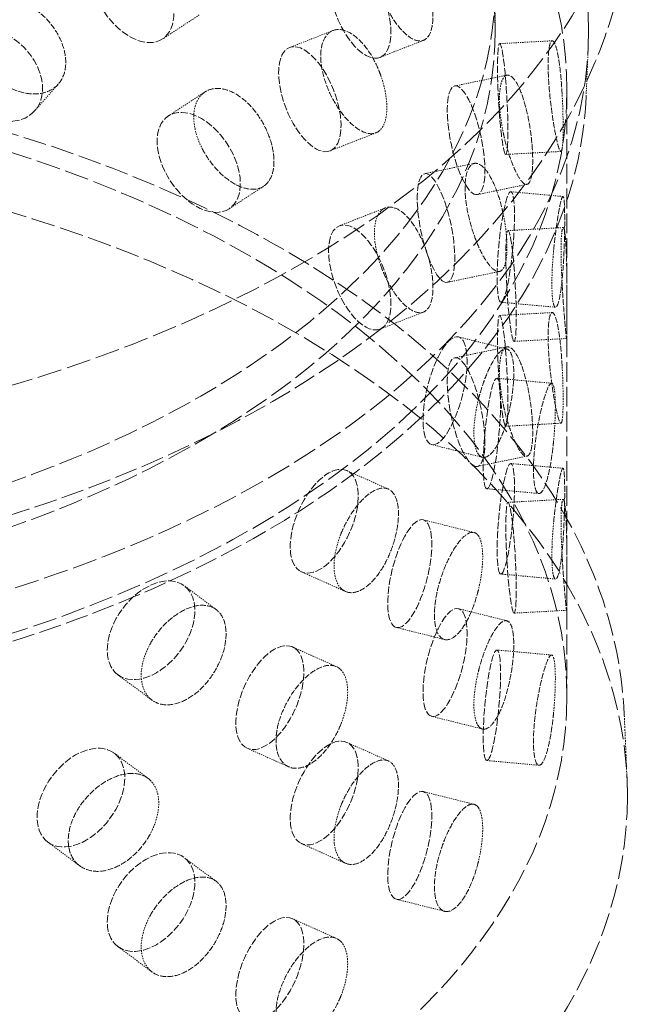
# Model space of a CAD drawing. Units: millimetres. Extents: x -894 to 4983, y 15233 to 18463.
# Drawn here: x 4587 to 4644, y 16772 to 16860 of the extents above; entities that cross this region are included whole.
import ezdxf

# ---------------------------------------------------------------- set-up
doc = ezdxf.new("R2010")
doc.units = ezdxf.units.MM
doc.linetypes.add('DASHED', pattern=[0.2068, 0.1655, -0.0413])
doc.layers.add('Hidden (ISO)', color=1, linetype='DASHED', lineweight=18)

msp = doc.modelspace()

# ---------------------------------------------------------------- linework, layer by layer
at = {"layer": 'Hidden (ISO)', "ltscale": 0.627848}
msp.add_line((4630.128, 16863.505), (4630.128, 16859.465), dxfattribs=at)
at = {"layer": 'Hidden (ISO)', "ltscale": 0.634413}
for p, q in [((4603.461, 16860.872), (4600.155, 16858.707)), ((4603.983, 16853.936), (4600.677, 16851.771))]:
    msp.add_line(p, q, dxfattribs=at)
at = {"layer": 'Hidden (ISO)', "ltscale": 0.600082}
for p, q in [((4615.512, 16859.469), (4611.6, 16857.934)), ((4623.661, 16858.587), (4619.75, 16857.053)), ((4623.661, 16834.092), (4619.75, 16832.558))]:
    msp.add_line(p, q, dxfattribs=at)
at = {"layer": 'Hidden (ISO)', "ltscale": 0.603364}
for p, q in [((4635.268, 16858.544), (4630.535, 16858.286)), ((4635.268, 16834.049), (4630.535, 16833.791)), ((4636.566, 16831.713), (4631.833, 16831.455)), ((4636.566, 16807.218), (4631.833, 16806.96))]:
    msp.add_line(p, q, dxfattribs=at)
at = {"layer": 'Hidden (ISO)', "ltscale": 0.702809}
msp.add_line((4638.321, 16853.537), (4638.514, 16858.053), dxfattribs=at)
at = {"layer": 'Hidden (ISO)', "ltscale": 0.633843}
for p, q in [((4631.187, 16855.447), (4626.488, 16854.47)), ((4630.513, 16837.754), (4625.813, 16836.778)), ((4631.187, 16830.952), (4626.488, 16829.975))]:
    msp.add_line(p, q, dxfattribs=at)
at = {"layer": 'Hidden (ISO)', "ltscale": 0.590366}
msp.add_line((4590.757, 16854.639), (4588.645, 16852.246), dxfattribs=at)
at = {"layer": 'Hidden (ISO)', "ltscale": 10.799484}
msp.add_line((4636.592, 16854.158), (4636.592, 16799.452), dxfattribs=at)
at = {"layer": 'Hidden (ISO)', "ltscale": 0.634123}
for p, q in [((4619.386, 16850.247), (4615.253, 16848.625)), ((4620.23, 16843.488), (4616.097, 16841.867))]:
    msp.add_line(p, q, dxfattribs=at)
at = {"layer": 'Hidden (ISO)', "ltscale": 0.633694}
for p, q in [((4636.051, 16848.572), (4631.08, 16848.301)), ((4636.259, 16841.711), (4631.288, 16841.44)), ((4636.051, 16824.077), (4631.08, 16823.806)), ((4636.259, 16817.216), (4631.288, 16816.945))]:
    msp.add_line(p, q, dxfattribs=at)
at = {"layer": 'Hidden (ISO)', "ltscale": 0.602374}
for p, q in [((4628.244, 16847.497), (4623.778, 16846.568)), ((4632.989, 16845.608), (4628.523, 16844.679)), ((4632.989, 16821.113), (4628.523, 16820.184))]:
    msp.add_line(p, q, dxfattribs=at)
at = {"layer": 'Hidden (ISO)', "ltscale": 0.596147}
msp.add_line((4609.263, 16845.44), (4606.156, 16843.405), dxfattribs=at)
at = {"layer": 'Hidden (ISO)', "ltscale": 0.603225}
for p, q in [((4636.235, 16844.51), (4631.54, 16844.939)), ((4636.235, 16820.015), (4631.54, 16820.444)), ((4634.073, 16817.742), (4629.378, 16818.171)), ((4634.073, 16793.247), (4629.378, 16793.676))]:
    msp.add_line(p, q, dxfattribs=at)
at = {"layer": 'Hidden (ISO)', "ltscale": 0.633716}
for p, q in [((4635.562, 16834.53), (4630.629, 16834.981)), ((4635.221, 16827.679), (4630.289, 16828.13)), ((4635.562, 16810.035), (4630.629, 16810.486)), ((4635.221, 16803.184), (4630.289, 16803.635))]:
    msp.add_line(p, q, dxfattribs=at)
at = {"layer": 'Hidden (ISO)', "ltscale": 0.601934}
for p, q in [((4631.175, 16830.769), (4626.822, 16831.857)), ((4631.175, 16806.274), (4626.822, 16807.362)), ((4625.574, 16804.581), (4621.221, 16805.668)), ((4625.574, 16780.086), (4621.221, 16781.174))]:
    msp.add_line(p, q, dxfattribs=at)
at = {"layer": 'Hidden (ISO)', "ltscale": 0.633904}
for p, q in [((4628.983, 16821.009), (4624.398, 16822.155)), ((4628.229, 16814.225), (4623.645, 16815.37)), ((4628.983, 16796.515), (4624.398, 16797.66)), ((4628.229, 16789.73), (4623.645, 16790.875))]:
    msp.add_line(p, q, dxfattribs=at)
at = {"layer": 'Hidden (ISO)', "ltscale": 0.599268}
for p, q in [((4620.503, 16818.137), (4616.771, 16819.808)), ((4620.503, 16793.642), (4616.771, 16795.313)), ((4611.512, 16793.113), (4607.781, 16794.784))]:
    msp.add_line(p, q, dxfattribs=at)
at = {"layer": 'Hidden (ISO)', "ltscale": 0.634202}
for p, q in [((4616.633, 16808.913), (4612.684, 16810.681)), ((4615.817, 16802.142), (4611.868, 16803.911)), ((4616.633, 16784.418), (4612.684, 16786.186)), ((4615.817, 16777.647), (4611.868, 16779.416))]:
    msp.add_line(p, q, dxfattribs=at)
at = {"layer": 'Hidden (ISO)', "ltscale": 0.594868}
for p, q in [((4604.98, 16807.288), (4602.106, 16809.426)), ((4592.688, 16784.187), (4589.814, 16786.326)), ((4604.98, 16782.793), (4602.106, 16784.931))]:
    msp.add_line(p, q, dxfattribs=at)
at = {"layer": 'Hidden (ISO)', "ltscale": 0.63446}
for p, q in [((4599.2, 16799.123), (4596.136, 16801.404)), ((4598.85, 16792.067), (4595.785, 16794.348)), ((4599.2, 16774.629), (4596.136, 16776.909))]:
    msp.add_line(p, q, dxfattribs=at)
at = {"layer": 'Hidden (ISO)', "ltscale": 0.906599}
msp.add_line((4641.762, 16797.758), (4642.011, 16791.932), dxfattribs=at)
at = {"layer": 'Hidden (ISO)', "ltscale": 13.127937}
msp.add_ellipse((4517.976, 16778.428), major_axis=(435, 0), ratio=0.57735, start_param=0.296648, end_param=2.356194, dxfattribs=at)
at = {"layer": 'Hidden (ISO)', "ltscale": 13.216565}
msp.add_ellipse((4517.976, 16768.63), major_axis=(435, 0), ratio=0.57735, start_param=0, end_param=2.356194, dxfattribs=at)
at = {"layer": 'Hidden (ISO)', "ltscale": 13.165927}
msp.add_ellipse((4517.976, 16778.428), major_axis=(416, 0), ratio=0.57735, start_param=0, end_param=2.356194, dxfattribs=at)
at = {"layer": 'Hidden (ISO)', "ltscale": 13.198596}
msp.add_ellipse((4517.976, 16778.428), major_axis=(404, 0), ratio=0.57735, start_param=5.497787, end_param=8.63938, dxfattribs=at)
at = {"layer": 'Hidden (ISO)', "ltscale": 13.353436}
msp.add_ellipse((4539.542, 16880.651), major_axis=(103.392, 0), ratio=0.57735, start_param=1.122561, end_param=6.73142, dxfattribs=at)
at = {"layer": 'Hidden (ISO)', "ltscale": 13.368726}
msp.add_ellipse((4539.542, 16859.465), major_axis=(99.002, 0), ratio=0.57735, dxfattribs=at)
at = {"layer": 'Hidden (ISO)', "ltscale": 13.106059}
for centre in [(4539.542, 16863.505), (4539.542, 16859.465)]:
    msp.add_ellipse(centre, major_axis=(90.586, 0), ratio=0.57735, dxfattribs=at)
at = {"layer": 'Hidden (ISO)', "ltscale": 13.105161}
for centre in [(4539.542, 16854.158), (4539.542, 16799.452)]:
    msp.add_ellipse(centre, major_axis=(97.05, 0), ratio=0.57735, dxfattribs=at)
at = {"layer": 'Hidden (ISO)', "ltscale": 3.987158}
for centre, major_axis, ratio in [((4597.416, 16862.89), (2.739, -4.183), 0.612463), ((4617.923, 16861.707), (1.826, -4.655), 0.458939), ((4584.896, 16855.555), (3.749, -3.308), 0.727504), ((4613.427, 16853.28), (1.826, -4.655), 0.458939), ((4630.807, 16853.293), (0.272, -4.993), 0.076839), ((4627.505, 16849.575), (1.018, -4.895), 0.276578), ((4603.416, 16847.588), (2.739, -4.183), 0.612463), ((4624.795, 16841.673), (1.018, -4.895), 0.276578), ((4631.085, 16839.96), (-0.455, -4.979), 0.127728), ((4617.923, 16837.212), (1.826, -4.655), 0.458939), ((4631.56, 16836.447), (0.272, -4.993), 0.076839), ((4630.807, 16828.798), (0.272, -4.993), 0.076839), ((4625.61, 16827.006), (-1.212, -4.851), 0.32427), ((4627.505, 16825.08), (1.018, -4.895), 0.276578), ((4629.833, 16823.151), (-0.455, -4.979), 0.127728), ((4614.728, 16815.244), (-2.044, -4.563), 0.500437), ((4631.085, 16815.465), (-0.455, -4.979), 0.127728), ((4631.56, 16811.953), (0.272, -4.993), 0.076839), ((4622.433, 16810.519), (-1.212, -4.851), 0.32427), ((4599.121, 16805.415), (-2.985, -4.011), 0.645159), ((4625.61, 16802.511), (-1.212, -4.851), 0.32427), ((4609.824, 16799.347), (-2.044, -4.563), 0.500437), ((4629.833, 16798.656), (-0.455, -4.979), 0.127728), ((4614.728, 16790.75), (-2.044, -4.563), 0.500437), ((4592.8, 16790.337), (-2.985, -4.011), 0.645159), ((4622.433, 16786.024), (-1.212, -4.851), 0.32427), ((4599.121, 16780.92), (-2.985, -4.011), 0.645159), ((4609.824, 16774.853), (-2.044, -4.563), 0.500437)]:
    msp.add_ellipse(centre, major_axis=major_axis, ratio=ratio, dxfattribs=at)
at = {"layer": 'Hidden (ISO)', "ltscale": 12.976033}
msp.add_ellipse((4539.542, 16790.471), major_axis=(102.5, 0), ratio=0.57735, dxfattribs=at)
at = {"layer": 'Hidden (ISO)', "ltscale": 12.49558}
msp.add_open_spline([(4642.591, 16871.886), (4642.316, 16865.444), (4640.55, 16859.092), (4634.292, 16846.815), (4629.566, 16840.992), (4617.269, 16830.06), (4609.376, 16825.138), (4591.451, 16817.032), (4581.349, 16813.911), (4560.202, 16809.815), (4549.168, 16808.826), (4527.191, 16809.006), (4516.251, 16810.165), (4495.402, 16814.567), (4485.499, 16817.815), (4467.652, 16826.296), (4459.711, 16831.54), (4447.047, 16843.701), (4442.192, 16850.586), (4437.669, 16862.588), (4436.693, 16867.218), (4436.493, 16871.886)], degree=3, knots=[2.38089, 2.38089, 2.38089, 2.38089, 2.642434, 2.642434, 2.932159, 2.932159, 3.262522, 3.262522, 3.603326, 3.603326, 3.94118, 3.94118, 4.277516, 4.277516, 4.615615, 4.615615, 4.956444, 4.956444, 5.283553, 5.283553, 5.473092, 5.473092, 5.473092, 5.473092], dxfattribs=at)
at = {"layer": 'Hidden (ISO)', "ltscale": 3.172371}
for points, knots in [([(4619.81, 16862.79), (4619.892, 16862.564), (4619.979, 16862.343), (4620.319, 16861.555), (4620.63, 16860.971), (4621.3, 16859.957), (4621.659, 16859.529), (4622.322, 16858.912), (4622.671, 16858.684), (4623.301, 16858.488), (4623.583, 16858.521), (4624.025, 16858.799), (4624.214, 16859.064), (4624.463, 16859.811), (4624.523, 16860.294), (4624.523, 16861.319), (4624.463, 16861.93), (4624.214, 16863.193), (4624.025, 16863.846), (4623.583, 16865.017), (4623.301, 16865.613), (4622.671, 16866.643), (4622.322, 16867.077), (4621.659, 16867.693), (4621.3, 16867.918), (4620.63, 16868.098), (4620.319, 16868.054), (4619.979, 16867.849), (4619.892, 16867.778), (4619.81, 16867.689)], [0.307224, 0.307224, 0.307224, 0.307224, 0.376711, 0.376711, 0.565103, 0.565103, 0.753495, 0.753495, 0.942199, 0.942199, 1.130903, 1.130903, 1.319289, 1.319289, 1.507676, 1.507676, 1.696063, 1.696063, 1.884449, 1.884449, 2.073153, 2.073153, 2.261857, 2.261857, 2.45025, 2.45025, 2.638642, 2.638642, 2.708128, 2.708128, 2.708128, 2.708128]), ([(4583.602, 16856.726), (4583.731, 16856.531), (4583.87, 16856.343), (4584.41, 16855.686), (4584.909, 16855.221), (4585.994, 16854.468), (4586.581, 16854.18), (4587.677, 16853.824), (4588.258, 16853.733), (4589.322, 16853.788), (4589.805, 16853.935), (4590.564, 16854.391), (4590.891, 16854.732), (4591.325, 16855.581), (4591.431, 16856.088), (4591.431, 16857.114), (4591.325, 16857.699), (4590.891, 16858.862), (4590.564, 16859.438), (4589.805, 16860.431), (4589.322, 16860.914), (4588.258, 16861.693), (4587.677, 16861.989), (4586.581, 16862.344), (4585.994, 16862.428), (4584.909, 16862.348), (4584.41, 16862.185), (4583.87, 16861.849), (4583.731, 16861.744), (4583.602, 16861.625)], [0.307224, 0.307224, 0.307224, 0.307224, 0.376711, 0.376711, 0.565103, 0.565103, 0.753495, 0.753495, 0.942199, 0.942199, 1.130903, 1.130903, 1.319289, 1.319289, 1.507676, 1.507676, 1.696063, 1.696063, 1.884449, 1.884449, 2.073153, 2.073153, 2.261857, 2.261857, 2.45025, 2.45025, 2.638642, 2.638642, 2.708128, 2.708128, 2.708128, 2.708128]), ([(4619.81, 16855.442), (4619.729, 16855.668), (4619.641, 16855.889), (4619.297, 16856.675), (4618.976, 16857.255), (4618.262, 16858.252), (4617.868, 16858.667), (4617.119, 16859.25), (4616.714, 16859.456), (4615.959, 16859.603), (4615.61, 16859.544), (4615.054, 16859.22), (4614.811, 16858.934), (4614.486, 16858.158), (4614.406, 16857.667), (4614.406, 16857.154), (4614.406, 16856.642), (4614.486, 16856.039), (4614.811, 16854.805), (4615.054, 16854.173), (4615.61, 16853.047), (4615.959, 16852.477), (4616.714, 16851.496), (4617.119, 16851.085), (4617.868, 16850.502), (4618.262, 16850.291), (4618.976, 16850.128), (4619.297, 16850.176), (4619.641, 16850.383), (4619.729, 16850.455), (4619.81, 16850.543)], [1.8149, 1.8149, 1.8149, 1.8149, 1.884387, 1.884387, 2.072779, 2.072779, 2.261171, 2.261171, 2.449875, 2.449875, 2.638579, 2.638579, 2.826966, 2.826966, 3.015352, 3.015352, 3.015352, 3.203739, 3.203739, 3.392126, 3.392126, 3.58083, 3.58083, 3.769533, 3.769533, 3.957926, 3.957926, 4.146318, 4.146318, 4.215804, 4.215804, 4.215804, 4.215804]), ([(4636.162, 16853.715), (4636.148, 16853.955), (4636.133, 16854.192), (4636.073, 16855.037), (4636.014, 16855.674), (4635.872, 16856.798), (4635.788, 16857.284), (4635.618, 16858.003), (4635.521, 16858.283), (4635.33, 16858.57), (4635.237, 16858.577), (4635.084, 16858.358), (4635.015, 16858.119), (4634.922, 16857.404), (4634.898, 16856.929), (4634.898, 16856.416), (4634.898, 16855.903), (4634.922, 16855.285), (4635.015, 16853.989), (4635.084, 16853.311), (4635.237, 16852.08), (4635.33, 16851.445), (4635.521, 16850.324), (4635.618, 16849.838), (4635.788, 16849.119), (4635.872, 16848.837), (4636.014, 16848.547), (4636.073, 16848.538), (4636.133, 16848.685), (4636.148, 16848.742), (4636.162, 16848.816)], [1.8149, 1.8149, 1.8149, 1.8149, 1.884387, 1.884387, 2.072779, 2.072779, 2.261171, 2.261171, 2.449875, 2.449875, 2.638579, 2.638579, 2.826966, 2.826966, 3.015352, 3.015352, 3.015352, 3.203739, 3.203739, 3.392126, 3.392126, 3.58083, 3.58083, 3.769533, 3.769533, 3.957926, 3.957926, 4.146318, 4.146318, 4.215804, 4.215804, 4.215804, 4.215804]), ([(4630.855, 16850.276), (4630.904, 16850.04), (4630.956, 16849.809), (4631.16, 16848.982), (4631.344, 16848.361), (4631.737, 16847.27), (4631.944, 16846.8), (4632.321, 16846.107), (4632.515, 16845.839), (4632.862, 16845.572), (4633.014, 16845.573), (4633.25, 16845.803), (4633.349, 16846.046), (4633.479, 16846.766), (4633.51, 16847.242), (4633.51, 16848.267), (4633.479, 16848.885), (4633.349, 16850.176), (4633.25, 16850.85), (4633.014, 16852.07), (4632.862, 16852.698), (4632.515, 16853.799), (4632.321, 16854.272), (4631.944, 16854.965), (4631.737, 16855.23), (4631.344, 16855.488), (4631.16, 16855.481), (4630.956, 16855.315), (4630.904, 16855.254), (4630.855, 16855.175)], [0.307224, 0.307224, 0.307224, 0.307224, 0.376711, 0.376711, 0.565103, 0.565103, 0.753495, 0.753495, 0.942199, 0.942199, 1.130903, 1.130903, 1.319289, 1.319289, 1.507676, 1.507676, 1.696063, 1.696063, 1.884449, 1.884449, 2.073153, 2.073153, 2.261857, 2.261857, 2.45025, 2.45025, 2.638642, 2.638642, 2.708128, 2.708128, 2.708128, 2.708128]), ([(4603.723, 16848.831), (4603.831, 16848.619), (4603.948, 16848.412), (4604.402, 16847.683), (4604.82, 16847.151), (4605.727, 16846.253), (4606.215, 16845.886), (4607.123, 16845.384), (4607.603, 16845.216), (4608.477, 16845.13), (4608.872, 16845.212), (4609.492, 16845.568), (4609.758, 16845.866), (4610.111, 16846.657), (4610.197, 16847.15), (4610.197, 16848.176), (4610.111, 16848.776), (4609.758, 16849.995), (4609.492, 16850.615), (4608.872, 16851.709), (4608.477, 16852.255), (4607.603, 16853.175), (4607.123, 16853.549), (4606.215, 16854.051), (4605.727, 16854.213), (4604.82, 16854.278), (4604.402, 16854.182), (4603.948, 16853.919), (4603.831, 16853.832), (4603.723, 16853.73)], [0.307224, 0.307224, 0.307224, 0.307224, 0.376711, 0.376711, 0.565103, 0.565103, 0.753495, 0.753495, 0.942199, 0.942199, 1.130903, 1.130903, 1.319289, 1.319289, 1.507676, 1.507676, 1.696063, 1.696063, 1.884449, 1.884449, 2.073153, 2.073153, 2.261857, 2.261857, 2.45025, 2.45025, 2.638642, 2.638642, 2.708128, 2.708128, 2.708128, 2.708128]), ([(4630.855, 16842.927), (4630.806, 16843.163), (4630.753, 16843.394), (4630.544, 16844.22), (4630.348, 16844.839), (4629.906, 16845.919), (4629.659, 16846.381), (4629.185, 16847.053), (4628.926, 16847.308), (4628.437, 16847.546), (4628.209, 16847.529), (4627.843, 16847.272), (4627.682, 16847.016), (4627.466, 16846.279), (4627.413, 16845.798), (4627.413, 16845.285), (4627.413, 16844.772), (4627.466, 16844.16), (4627.682, 16842.886), (4627.843, 16842.225), (4628.209, 16841.032), (4628.437, 16840.42), (4628.926, 16839.348), (4629.185, 16838.888), (4629.659, 16838.216), (4629.906, 16837.959), (4630.348, 16837.712), (4630.544, 16837.721), (4630.753, 16837.888), (4630.806, 16837.95), (4630.855, 16838.028)], [1.8149, 1.8149, 1.8149, 1.8149, 1.884387, 1.884387, 2.072779, 2.072779, 2.261171, 2.261171, 2.449875, 2.449875, 2.638579, 2.638579, 2.826966, 2.826966, 3.015352, 3.015352, 3.015352, 3.203739, 3.203739, 3.392126, 3.392126, 3.58083, 3.58083, 3.769533, 3.769533, 3.957926, 3.957926, 4.146318, 4.146318, 4.215804, 4.215804, 4.215804, 4.215804]), ([(4635.397, 16839.677), (4635.42, 16839.916), (4635.444, 16840.152), (4635.536, 16840.995), (4635.618, 16841.631), (4635.785, 16842.752), (4635.869, 16843.238), (4636.014, 16843.959), (4636.085, 16844.242), (4636.204, 16844.534), (4636.252, 16844.544), (4636.322, 16844.331), (4636.35, 16844.095), (4636.384, 16843.384), (4636.392, 16842.91), (4636.392, 16842.397), (4636.392, 16841.885), (4636.384, 16841.265), (4636.35, 16839.965), (4636.322, 16839.284), (4636.252, 16838.047), (4636.204, 16837.408), (4636.085, 16836.282), (4636.014, 16835.794), (4635.869, 16835.073), (4635.785, 16834.792), (4635.618, 16834.503), (4635.536, 16834.496), (4635.444, 16834.646), (4635.42, 16834.703), (4635.397, 16834.778)], [1.8149, 1.8149, 1.8149, 1.8149, 1.884387, 1.884387, 2.072779, 2.072779, 2.261171, 2.261171, 2.449875, 2.449875, 2.638579, 2.638579, 2.826966, 2.826966, 3.015352, 3.015352, 3.015352, 3.203739, 3.203739, 3.392126, 3.392126, 3.58083, 3.58083, 3.769533, 3.769533, 3.957926, 3.957926, 4.146318, 4.146318, 4.215804, 4.215804, 4.215804, 4.215804]), ([(4619.81, 16838.295), (4619.892, 16838.069), (4619.979, 16837.848), (4620.319, 16837.061), (4620.63, 16836.476), (4621.3, 16835.462), (4621.659, 16835.034), (4622.322, 16834.417), (4622.671, 16834.189), (4623.301, 16833.993), (4623.583, 16834.026), (4624.025, 16834.304), (4624.214, 16834.569), (4624.463, 16835.316), (4624.523, 16835.799), (4624.523, 16836.824), (4624.463, 16837.435), (4624.214, 16838.698), (4624.025, 16839.352), (4623.583, 16840.522), (4623.301, 16841.118), (4622.671, 16842.148), (4622.322, 16842.582), (4621.659, 16843.199), (4621.3, 16843.423), (4620.63, 16843.603), (4620.319, 16843.559), (4619.979, 16843.354), (4619.892, 16843.283), (4619.81, 16843.194)], [0.307224, 0.307224, 0.307224, 0.307224, 0.376711, 0.376711, 0.565103, 0.565103, 0.753495, 0.753495, 0.942199, 0.942199, 1.130903, 1.130903, 1.319289, 1.319289, 1.507676, 1.507676, 1.696063, 1.696063, 1.884449, 1.884449, 2.073153, 2.073153, 2.261857, 2.261857, 2.45025, 2.45025, 2.638642, 2.638642, 2.708128, 2.708128, 2.708128, 2.708128]), ([(4636.162, 16836.569), (4636.175, 16836.329), (4636.19, 16836.092), (4636.244, 16835.246), (4636.291, 16834.609), (4636.38, 16833.483), (4636.423, 16832.994), (4636.489, 16832.27), (4636.518, 16831.985), (4636.559, 16831.69), (4636.572, 16831.679), (4636.586, 16831.89), (4636.59, 16832.126), (4636.592, 16832.836), (4636.592, 16833.31), (4636.592, 16834.335), (4636.592, 16834.955), (4636.59, 16836.256), (4636.586, 16836.937), (4636.572, 16838.176), (4636.559, 16838.815), (4636.518, 16839.945), (4636.489, 16840.435), (4636.423, 16841.159), (4636.38, 16841.443), (4636.291, 16841.736), (4636.244, 16841.745), (4636.19, 16841.599), (4636.175, 16841.542), (4636.162, 16841.468)], [0.307224, 0.307224, 0.307224, 0.307224, 0.376711, 0.376711, 0.565103, 0.565103, 0.753495, 0.753495, 0.942199, 0.942199, 1.130903, 1.130903, 1.319289, 1.319289, 1.507676, 1.507676, 1.696063, 1.696063, 1.884449, 1.884449, 2.073153, 2.073153, 2.261857, 2.261857, 2.45025, 2.45025, 2.638642, 2.638642, 2.708128, 2.708128, 2.708128, 2.708128]), ([(4636.162, 16829.22), (4636.148, 16829.461), (4636.133, 16829.697), (4636.073, 16830.542), (4636.014, 16831.18), (4635.872, 16832.303), (4635.788, 16832.789), (4635.618, 16833.508), (4635.521, 16833.788), (4635.33, 16834.076), (4635.237, 16834.082), (4635.084, 16833.863), (4635.015, 16833.624), (4634.922, 16832.909), (4634.898, 16832.434), (4634.898, 16831.921), (4634.898, 16831.409), (4634.922, 16830.79), (4635.015, 16829.494), (4635.084, 16828.816), (4635.237, 16827.585), (4635.33, 16826.95), (4635.521, 16825.829), (4635.618, 16825.343), (4635.788, 16824.624), (4635.872, 16824.342), (4636.014, 16824.052), (4636.073, 16824.044), (4636.133, 16824.191), (4636.148, 16824.247), (4636.162, 16824.321)], [1.8149, 1.8149, 1.8149, 1.8149, 1.884387, 1.884387, 2.072779, 2.072779, 2.261171, 2.261171, 2.449875, 2.449875, 2.638579, 2.638579, 2.826966, 2.826966, 3.015352, 3.015352, 3.015352, 3.203739, 3.203739, 3.392126, 3.392126, 3.58083, 3.58083, 3.769533, 3.769533, 3.957926, 3.957926, 4.146318, 4.146318, 4.215804, 4.215804, 4.215804, 4.215804]), ([(4628.61, 16826.189), (4628.668, 16826.423), (4628.73, 16826.652), (4628.968, 16827.471), (4629.186, 16828.085), (4629.651, 16829.16), (4629.898, 16829.622), (4630.349, 16830.3), (4630.584, 16830.56), (4631.004, 16830.813), (4631.19, 16830.806), (4631.479, 16830.567), (4631.601, 16830.319), (4631.762, 16829.595), (4631.801, 16829.117), (4631.801, 16828.604), (4631.801, 16828.092), (4631.762, 16827.476), (4631.601, 16826.19), (4631.479, 16825.52), (4631.19, 16824.309), (4631.004, 16823.687), (4630.584, 16822.6), (4630.349, 16822.135), (4629.898, 16821.457), (4629.651, 16821.2), (4629.186, 16820.958), (4628.968, 16820.973), (4628.73, 16821.146), (4628.668, 16821.21), (4628.61, 16821.29)], [1.8149, 1.8149, 1.8149, 1.8149, 1.884387, 1.884387, 2.072779, 2.072779, 2.261171, 2.261171, 2.449875, 2.449875, 2.638579, 2.638579, 2.826966, 2.826966, 3.015352, 3.015352, 3.015352, 3.203739, 3.203739, 3.392126, 3.392126, 3.58083, 3.58083, 3.769533, 3.769533, 3.957926, 3.957926, 4.146318, 4.146318, 4.215804, 4.215804, 4.215804, 4.215804]), ([(4630.855, 16825.781), (4630.904, 16825.545), (4630.956, 16825.314), (4631.16, 16824.487), (4631.344, 16823.866), (4631.737, 16822.775), (4631.944, 16822.305), (4632.321, 16821.613), (4632.515, 16821.344), (4632.862, 16821.077), (4633.014, 16821.078), (4633.25, 16821.308), (4633.349, 16821.551), (4633.479, 16822.271), (4633.51, 16822.747), (4633.51, 16823.772), (4633.479, 16824.39), (4633.349, 16825.681), (4633.25, 16826.355), (4633.014, 16827.575), (4632.862, 16828.203), (4632.515, 16829.304), (4632.321, 16829.777), (4631.944, 16830.47), (4631.737, 16830.735), (4631.344, 16830.993), (4631.16, 16830.986), (4630.956, 16830.82), (4630.904, 16830.759), (4630.855, 16830.68)], [0.307224, 0.307224, 0.307224, 0.307224, 0.376711, 0.376711, 0.565103, 0.565103, 0.753495, 0.753495, 0.942199, 0.942199, 1.130903, 1.130903, 1.319289, 1.319289, 1.507676, 1.507676, 1.696063, 1.696063, 1.884449, 1.884449, 2.073153, 2.073153, 2.261857, 2.261857, 2.45025, 2.45025, 2.638642, 2.638642, 2.708128, 2.708128, 2.708128, 2.708128]), ([(4635.397, 16822.53), (4635.375, 16822.291), (4635.35, 16822.055), (4635.252, 16821.213), (4635.158, 16820.578), (4634.939, 16819.462), (4634.814, 16818.979), (4634.566, 16818.268), (4634.428, 16817.992), (4634.16, 16817.713), (4634.033, 16817.71), (4633.825, 16817.935), (4633.733, 16818.178), (4633.608, 16818.897), (4633.576, 16819.373), (4633.576, 16820.398), (4633.608, 16821.015), (4633.733, 16822.308), (4633.825, 16822.982), (4634.033, 16824.207), (4634.16, 16824.838), (4634.428, 16825.951), (4634.566, 16826.433), (4634.814, 16827.144), (4634.939, 16827.422), (4635.158, 16827.706), (4635.252, 16827.711), (4635.35, 16827.562), (4635.375, 16827.504), (4635.397, 16827.429)], [0.307224, 0.307224, 0.307224, 0.307224, 0.376711, 0.376711, 0.565103, 0.565103, 0.753495, 0.753495, 0.942199, 0.942199, 1.130903, 1.130903, 1.319289, 1.319289, 1.507676, 1.507676, 1.696063, 1.696063, 1.884449, 1.884449, 2.073153, 2.073153, 2.261857, 2.261857, 2.45025, 2.45025, 2.638642, 2.638642, 2.708128, 2.708128, 2.708128, 2.708128]), ([(4635.397, 16815.182), (4635.42, 16815.422), (4635.444, 16815.657), (4635.536, 16816.5), (4635.618, 16817.136), (4635.785, 16818.257), (4635.869, 16818.743), (4636.014, 16819.464), (4636.085, 16819.747), (4636.204, 16820.039), (4636.252, 16820.049), (4636.322, 16819.836), (4636.35, 16819.6), (4636.384, 16818.889), (4636.392, 16818.415), (4636.392, 16817.902), (4636.392, 16817.39), (4636.384, 16816.77), (4636.35, 16815.47), (4636.322, 16814.789), (4636.252, 16813.552), (4636.204, 16812.913), (4636.085, 16811.787), (4636.014, 16811.299), (4635.869, 16810.578), (4635.785, 16810.297), (4635.618, 16810.009), (4635.536, 16810.002), (4635.444, 16810.151), (4635.42, 16810.208), (4635.397, 16810.283)], [1.8149, 1.8149, 1.8149, 1.8149, 1.884387, 1.884387, 2.072779, 2.072779, 2.261171, 2.261171, 2.449875, 2.449875, 2.638579, 2.638579, 2.826966, 2.826966, 3.015352, 3.015352, 3.015352, 3.203739, 3.203739, 3.392126, 3.392126, 3.58083, 3.58083, 3.769533, 3.769533, 3.957926, 3.957926, 4.146318, 4.146318, 4.215804, 4.215804, 4.215804, 4.215804]), ([(4616.227, 16814.1), (4616.315, 16814.323), (4616.411, 16814.541), (4616.781, 16815.315), (4617.121, 16815.888), (4617.855, 16816.876), (4618.249, 16817.291), (4618.978, 16817.883), (4619.361, 16818.098), (4620.057, 16818.27), (4620.37, 16818.226), (4620.859, 16817.93), (4621.068, 16817.659), (4621.345, 16816.902), (4621.413, 16816.417), (4621.413, 16815.904), (4621.413, 16815.391), (4621.345, 16814.783), (4621.068, 16813.529), (4620.859, 16812.883), (4620.37, 16811.729), (4620.057, 16811.144), (4619.361, 16810.138), (4618.978, 16809.718), (4618.249, 16809.126), (4617.855, 16808.916), (4617.121, 16808.761), (4616.781, 16808.817), (4616.411, 16809.035), (4616.315, 16809.11), (4616.227, 16809.201)], [1.8149, 1.8149, 1.8149, 1.8149, 1.884387, 1.884387, 2.072779, 2.072779, 2.261171, 2.261171, 2.449875, 2.449875, 2.638579, 2.638579, 2.826966, 2.826966, 3.015352, 3.015352, 3.015352, 3.203739, 3.203739, 3.392126, 3.392126, 3.58083, 3.58083, 3.769533, 3.769533, 3.957926, 3.957926, 4.146318, 4.146318, 4.215804, 4.215804, 4.215804, 4.215804]), ([(4636.162, 16812.074), (4636.175, 16811.834), (4636.19, 16811.597), (4636.244, 16810.752), (4636.291, 16810.114), (4636.38, 16808.988), (4636.423, 16808.499), (4636.489, 16807.775), (4636.518, 16807.49), (4636.559, 16807.195), (4636.572, 16807.184), (4636.586, 16807.395), (4636.59, 16807.631), (4636.592, 16808.341), (4636.592, 16808.815), (4636.592, 16809.84), (4636.592, 16810.46), (4636.59, 16811.761), (4636.586, 16812.442), (4636.572, 16813.681), (4636.559, 16814.321), (4636.518, 16815.45), (4636.489, 16815.94), (4636.423, 16816.664), (4636.38, 16816.948), (4636.291, 16817.241), (4636.244, 16817.25), (4636.19, 16817.104), (4636.175, 16817.047), (4636.162, 16816.973)], [0.307224, 0.307224, 0.307224, 0.307224, 0.376711, 0.376711, 0.565103, 0.565103, 0.753495, 0.753495, 0.942199, 0.942199, 1.130903, 1.130903, 1.319289, 1.319289, 1.507676, 1.507676, 1.696063, 1.696063, 1.884449, 1.884449, 2.073153, 2.073153, 2.261857, 2.261857, 2.45025, 2.45025, 2.638642, 2.638642, 2.708128, 2.708128, 2.708128, 2.708128]), ([(4628.61, 16809.043), (4628.553, 16808.809), (4628.491, 16808.58), (4628.247, 16807.762), (4628.018, 16807.151), (4627.504, 16806.088), (4627.219, 16805.636), (4626.673, 16804.982), (4626.375, 16804.738), (4625.817, 16804.519), (4625.556, 16804.545), (4625.14, 16804.816), (4624.957, 16805.078), (4624.713, 16805.824), (4624.652, 16806.307), (4624.652, 16807.332), (4624.713, 16807.943), (4624.957, 16809.208), (4625.14, 16809.863), (4625.556, 16811.042), (4625.817, 16811.645), (4626.375, 16812.697), (4626.673, 16813.147), (4627.219, 16813.801), (4627.504, 16814.048), (4628.018, 16814.279), (4628.247, 16814.261), (4628.491, 16814.086), (4628.553, 16814.023), (4628.61, 16813.942)], [0.307224, 0.307224, 0.307224, 0.307224, 0.376711, 0.376711, 0.565103, 0.565103, 0.753495, 0.753495, 0.942199, 0.942199, 1.130903, 1.130903, 1.319289, 1.319289, 1.507676, 1.507676, 1.696063, 1.696063, 1.884449, 1.884449, 2.073153, 2.073153, 2.261857, 2.261857, 2.45025, 2.45025, 2.638642, 2.638642, 2.708128, 2.708128, 2.708128, 2.708128]), ([(4599.025, 16804.168), (4599.139, 16804.377), (4599.262, 16804.579), (4599.741, 16805.291), (4600.182, 16805.807), (4601.139, 16806.672), (4601.655, 16807.021), (4602.616, 16807.489), (4603.124, 16807.639), (4604.052, 16807.692), (4604.471, 16807.595), (4605.13, 16807.216), (4605.413, 16806.908), (4605.788, 16806.104), (4605.88, 16805.607), (4605.88, 16805.094), (4605.88, 16804.582), (4605.788, 16803.985), (4605.413, 16802.778), (4605.13, 16802.169), (4604.471, 16801.098), (4604.052, 16800.566), (4603.124, 16799.679), (4602.616, 16799.324), (4601.655, 16798.856), (4601.139, 16798.711), (4600.182, 16798.68), (4599.741, 16798.792), (4599.262, 16799.072), (4599.139, 16799.163), (4599.025, 16799.269)], [1.8149, 1.8149, 1.8149, 1.8149, 1.884387, 1.884387, 2.072779, 2.072779, 2.261171, 2.261171, 2.449875, 2.449875, 2.638579, 2.638579, 2.826966, 2.826966, 3.015352, 3.015352, 3.015352, 3.203739, 3.203739, 3.392126, 3.392126, 3.58083, 3.58083, 3.769533, 3.769533, 3.957926, 3.957926, 4.146318, 4.146318, 4.215804, 4.215804, 4.215804, 4.215804]), ([(4628.61, 16801.694), (4628.668, 16801.928), (4628.73, 16802.157), (4628.968, 16802.977), (4629.186, 16803.59), (4629.651, 16804.665), (4629.898, 16805.127), (4630.349, 16805.805), (4630.584, 16806.065), (4631.004, 16806.318), (4631.19, 16806.311), (4631.479, 16806.072), (4631.601, 16805.824), (4631.762, 16805.1), (4631.801, 16804.622), (4631.801, 16804.11), (4631.801, 16803.597), (4631.762, 16802.981), (4631.601, 16801.695), (4631.479, 16801.025), (4631.19, 16799.814), (4631.004, 16799.192), (4630.584, 16798.105), (4630.349, 16797.64), (4629.898, 16796.962), (4629.651, 16796.705), (4629.186, 16796.463), (4628.968, 16796.478), (4628.73, 16796.651), (4628.668, 16796.715), (4628.61, 16796.795)], [1.8149, 1.8149, 1.8149, 1.8149, 1.884387, 1.884387, 2.072779, 2.072779, 2.261171, 2.261171, 2.449875, 2.449875, 2.638579, 2.638579, 2.826966, 2.826966, 3.015352, 3.015352, 3.015352, 3.203739, 3.203739, 3.392126, 3.392126, 3.58083, 3.58083, 3.769533, 3.769533, 3.957926, 3.957926, 4.146318, 4.146318, 4.215804, 4.215804, 4.215804, 4.215804]), ([(4635.397, 16798.036), (4635.375, 16797.796), (4635.35, 16797.56), (4635.252, 16796.718), (4635.158, 16796.083), (4634.939, 16794.967), (4634.814, 16794.484), (4634.566, 16793.773), (4634.428, 16793.497), (4634.16, 16793.218), (4634.033, 16793.215), (4633.825, 16793.441), (4633.733, 16793.683), (4633.608, 16794.402), (4633.576, 16794.878), (4633.576, 16795.903), (4633.608, 16796.521), (4633.733, 16797.813), (4633.825, 16798.488), (4634.033, 16799.712), (4634.16, 16800.343), (4634.428, 16801.456), (4634.566, 16801.938), (4634.814, 16802.649), (4634.939, 16802.927), (4635.158, 16803.211), (4635.252, 16803.217), (4635.35, 16803.067), (4635.375, 16803.009), (4635.397, 16802.935)], [0.307224, 0.307224, 0.307224, 0.307224, 0.376711, 0.376711, 0.565103, 0.565103, 0.753495, 0.753495, 0.942199, 0.942199, 1.130903, 1.130903, 1.319289, 1.319289, 1.507676, 1.507676, 1.696063, 1.696063, 1.884449, 1.884449, 2.073153, 2.073153, 2.261857, 2.261857, 2.45025, 2.45025, 2.638642, 2.638642, 2.708128, 2.708128, 2.708128, 2.708128]), ([(4616.227, 16796.953), (4616.138, 16796.73), (4616.042, 16796.513), (4615.667, 16795.74), (4615.318, 16795.171), (4614.542, 16794.202), (4614.115, 16793.802), (4613.304, 16793.247), (4612.867, 16793.056), (4612.052, 16792.938), (4611.675, 16793.01), (4611.077, 16793.355), (4610.815, 16793.65), (4610.467, 16794.439), (4610.38, 16794.932), (4610.38, 16795.958), (4610.467, 16796.558), (4610.815, 16797.78), (4611.077, 16798.402), (4611.675, 16799.507), (4612.052, 16800.064), (4612.867, 16801.016), (4613.304, 16801.412), (4614.115, 16801.967), (4614.542, 16802.163), (4615.318, 16802.299), (4615.667, 16802.239), (4616.042, 16802.019), (4616.138, 16801.944), (4616.227, 16801.852)], [0.307224, 0.307224, 0.307224, 0.307224, 0.376711, 0.376711, 0.565103, 0.565103, 0.753495, 0.753495, 0.942199, 0.942199, 1.130903, 1.130903, 1.319289, 1.319289, 1.507676, 1.507676, 1.696063, 1.696063, 1.884449, 1.884449, 2.073153, 2.073153, 2.261857, 2.261857, 2.45025, 2.45025, 2.638642, 2.638642, 2.708128, 2.708128, 2.708128, 2.708128]), ([(4616.227, 16789.605), (4616.315, 16789.828), (4616.411, 16790.046), (4616.781, 16790.821), (4617.121, 16791.393), (4617.855, 16792.381), (4618.249, 16792.797), (4618.978, 16793.388), (4619.361, 16793.603), (4620.057, 16793.775), (4620.37, 16793.731), (4620.859, 16793.435), (4621.068, 16793.164), (4621.345, 16792.407), (4621.413, 16791.922), (4621.413, 16791.409), (4621.413, 16790.897), (4621.345, 16790.288), (4621.068, 16789.034), (4620.859, 16788.388), (4620.37, 16787.234), (4620.057, 16786.649), (4619.361, 16785.643), (4618.978, 16785.223), (4618.249, 16784.632), (4617.855, 16784.421), (4617.121, 16784.266), (4616.781, 16784.322), (4616.411, 16784.54), (4616.315, 16784.615), (4616.227, 16784.706)], [1.8149, 1.8149, 1.8149, 1.8149, 1.884387, 1.884387, 2.072779, 2.072779, 2.261171, 2.261171, 2.449875, 2.449875, 2.638579, 2.638579, 2.826966, 2.826966, 3.015352, 3.015352, 3.015352, 3.203739, 3.203739, 3.392126, 3.392126, 3.58083, 3.58083, 3.769533, 3.769533, 3.957926, 3.957926, 4.146318, 4.146318, 4.215804, 4.215804, 4.215804, 4.215804]), ([(4599.025, 16787.022), (4598.911, 16786.814), (4598.787, 16786.612), (4598.305, 16785.902), (4597.857, 16785.391), (4596.867, 16784.551), (4596.325, 16784.221), (4595.301, 16783.801), (4594.751, 16783.682), (4593.731, 16783.697), (4593.262, 16783.831), (4592.519, 16784.273), (4592.195, 16784.611), (4591.764, 16785.457), (4591.657, 16785.965), (4591.657, 16786.99), (4591.764, 16787.576), (4592.195, 16788.741), (4592.519, 16789.321), (4593.262, 16790.328), (4593.731, 16790.823), (4594.751, 16791.641), (4595.301, 16791.965), (4596.325, 16792.386), (4596.867, 16792.511), (4597.857, 16792.519), (4598.305, 16792.401), (4598.787, 16792.118), (4598.911, 16792.027), (4599.025, 16791.921)], [0.307224, 0.307224, 0.307224, 0.307224, 0.376711, 0.376711, 0.565103, 0.565103, 0.753495, 0.753495, 0.942199, 0.942199, 1.130903, 1.130903, 1.319289, 1.319289, 1.507676, 1.507676, 1.696063, 1.696063, 1.884449, 1.884449, 2.073153, 2.073153, 2.261857, 2.261857, 2.45025, 2.45025, 2.638642, 2.638642, 2.708128, 2.708128, 2.708128, 2.708128]), ([(4628.61, 16784.548), (4628.553, 16784.314), (4628.491, 16784.085), (4628.247, 16783.267), (4628.018, 16782.656), (4627.504, 16781.593), (4627.219, 16781.141), (4626.673, 16780.487), (4626.375, 16780.243), (4625.817, 16780.024), (4625.556, 16780.05), (4625.14, 16780.321), (4624.957, 16780.583), (4624.713, 16781.329), (4624.652, 16781.812), (4624.652, 16782.837), (4624.713, 16783.448), (4624.957, 16784.713), (4625.14, 16785.368), (4625.556, 16786.547), (4625.817, 16787.15), (4626.375, 16788.203), (4626.673, 16788.652), (4627.219, 16789.306), (4627.504, 16789.554), (4628.018, 16789.784), (4628.247, 16789.766), (4628.491, 16789.591), (4628.553, 16789.528), (4628.61, 16789.447)], [0.307224, 0.307224, 0.307224, 0.307224, 0.376711, 0.376711, 0.565103, 0.565103, 0.753495, 0.753495, 0.942199, 0.942199, 1.130903, 1.130903, 1.319289, 1.319289, 1.507676, 1.507676, 1.696063, 1.696063, 1.884449, 1.884449, 2.073153, 2.073153, 2.261857, 2.261857, 2.45025, 2.45025, 2.638642, 2.638642, 2.708128, 2.708128, 2.708128, 2.708128]), ([(4599.025, 16779.673), (4599.139, 16779.882), (4599.262, 16780.084), (4599.741, 16780.796), (4600.182, 16781.312), (4601.139, 16782.177), (4601.655, 16782.526), (4602.616, 16782.994), (4603.124, 16783.144), (4604.052, 16783.197), (4604.471, 16783.1), (4605.13, 16782.721), (4605.413, 16782.413), (4605.788, 16781.609), (4605.88, 16781.112), (4605.88, 16780.599), (4605.88, 16780.087), (4605.788, 16779.49), (4605.413, 16778.284), (4605.13, 16777.674), (4604.471, 16776.603), (4604.052, 16776.072), (4603.124, 16775.184), (4602.616, 16774.829), (4601.655, 16774.361), (4601.139, 16774.217), (4600.182, 16774.185), (4599.741, 16774.298), (4599.262, 16774.577), (4599.139, 16774.668), (4599.025, 16774.774)], [1.8149, 1.8149, 1.8149, 1.8149, 1.884387, 1.884387, 2.072779, 2.072779, 2.261171, 2.261171, 2.449875, 2.449875, 2.638579, 2.638579, 2.826966, 2.826966, 3.015352, 3.015352, 3.015352, 3.203739, 3.203739, 3.392126, 3.392126, 3.58083, 3.58083, 3.769533, 3.769533, 3.957926, 3.957926, 4.146318, 4.146318, 4.215804, 4.215804, 4.215804, 4.215804]), ([(4616.227, 16772.459), (4616.138, 16772.235), (4616.042, 16772.018), (4615.667, 16771.245), (4615.318, 16770.677), (4614.542, 16769.707), (4614.115, 16769.307), (4613.304, 16768.752), (4612.867, 16768.562), (4612.052, 16768.443), (4611.675, 16768.515), (4611.077, 16768.86), (4610.815, 16769.155), (4610.467, 16769.944), (4610.38, 16770.438), (4610.38, 16771.463), (4610.467, 16772.063), (4610.815, 16773.285), (4611.077, 16773.907), (4611.675, 16775.012), (4612.052, 16775.569), (4612.867, 16776.521), (4613.304, 16776.917), (4614.115, 16777.472), (4614.542, 16777.668), (4615.318, 16777.804), (4615.667, 16777.744), (4616.042, 16777.524), (4616.138, 16777.449), (4616.227, 16777.358)], [0.307224, 0.307224, 0.307224, 0.307224, 0.376711, 0.376711, 0.565103, 0.565103, 0.753495, 0.753495, 0.942199, 0.942199, 1.130903, 1.130903, 1.319289, 1.319289, 1.507676, 1.507676, 1.696063, 1.696063, 1.884449, 1.884449, 2.073153, 2.073153, 2.261857, 2.261857, 2.45025, 2.45025, 2.638642, 2.638642, 2.708128, 2.708128, 2.708128, 2.708128])]:
    msp.add_open_spline(points, degree=3, knots=knots, dxfattribs=at)
at = {"layer": 'Hidden (ISO)', "ltscale": 12.617796}
msp.add_open_spline([(4437.323, 16797.758), (4437.593, 16804.064), (4439.509, 16810.314), (4446.422, 16822.275), (4451.557, 16827.954), (4464.636, 16838.205), (4472.69, 16842.728), (4490.779, 16850.035), (4500.82, 16852.811), (4521.833, 16856.352), (4532.799, 16857.123), (4554.58, 16856.604), (4565.391, 16855.315), (4585.819, 16850.791), (4595.429, 16847.554), (4612.5, 16839.389), (4619.954, 16834.458), (4631.836, 16823.327), (4636.294, 16817.127), (4640.622, 16806.385), (4641.577, 16802.082), (4641.762, 16797.758)], degree=3, knots=[5.522482, 5.522482, 5.522482, 5.522482, 5.819846, 5.819846, 6.132679, 6.132679, 6.458114, 6.458114, 6.784554, 6.784554, 7.109893, 7.109893, 7.434857, 7.434857, 7.760438, 7.760438, 8.087072, 8.087072, 8.410788, 8.410788, 8.614685, 8.614685, 8.614685, 8.614685], dxfattribs=at)
at = {"layer": 'Hidden (ISO)', "ltscale": 0.816544}
for points, knots in [([(4619.81, 16850.543), (4619.949, 16850.694), (4620.067, 16850.893), (4620.299, 16851.514), (4620.368, 16852.001), (4620.368, 16853.026), (4620.299, 16853.633), (4620.067, 16854.653), (4619.949, 16855.055), (4619.81, 16855.442)], [1.200452, 1.200452, 1.200452, 1.200452, 1.3193209, 1.3193209, 1.5076761, 1.5076761, 1.6960314, 1.6960314, 1.8149003, 1.8149003, 1.8149003, 1.8149003]), ([(4630.855, 16855.175), (4630.771, 16855.04), (4630.699, 16854.854), (4630.555, 16854.259), (4630.511, 16853.78), (4630.511, 16853.268), (4630.511, 16852.755), (4630.555, 16852.14), (4630.699, 16851.094), (4630.771, 16850.679), (4630.855, 16850.276)], [2.7081281, 2.7081281, 2.7081281, 2.7081281, 2.826997, 2.826997, 3.0153523, 3.0153523, 3.0153523, 3.2037075, 3.2037075, 3.3225764, 3.3225764, 3.3225764, 3.3225764]), ([(4603.723, 16853.73), (4603.537, 16853.555), (4603.378, 16853.335), (4603.064, 16852.672), (4602.969, 16852.173), (4602.969, 16851.66), (4602.969, 16851.147), (4603.064, 16850.553), (4603.378, 16849.575), (4603.537, 16849.194), (4603.723, 16848.831)], [2.7081281, 2.7081281, 2.7081281, 2.7081281, 2.826997, 2.826997, 3.0153523, 3.0153523, 3.0153523, 3.2037075, 3.2037075, 3.3225764, 3.3225764, 3.3225764, 3.3225764]), ([(4636.162, 16848.816), (4636.185, 16848.943), (4636.204, 16849.122), (4636.24, 16849.703), (4636.251, 16850.178), (4636.251, 16851.203), (4636.24, 16851.822), (4636.204, 16852.882), (4636.185, 16853.304), (4636.162, 16853.715)], [1.200452, 1.200452, 1.200452, 1.200452, 1.3193209, 1.3193209, 1.5076761, 1.5076761, 1.6960314, 1.6960314, 1.8149003, 1.8149003, 1.8149003, 1.8149003]), ([(4619.81, 16843.194), (4619.672, 16843.043), (4619.552, 16842.843), (4619.316, 16842.221), (4619.244, 16841.733), (4619.244, 16841.221), (4619.244, 16840.708), (4619.316, 16840.102), (4619.552, 16839.084), (4619.672, 16838.682), (4619.81, 16838.295)], [2.7081281, 2.7081281, 2.7081281, 2.7081281, 2.826997, 2.826997, 3.0153523, 3.0153523, 3.0153523, 3.2037075, 3.2037075, 3.3225764, 3.3225764, 3.3225764, 3.3225764]), ([(4630.855, 16838.028), (4630.938, 16838.163), (4631.009, 16838.349), (4631.148, 16838.943), (4631.189, 16839.421), (4631.189, 16840.446), (4631.148, 16841.062), (4631.009, 16842.109), (4630.938, 16842.524), (4630.855, 16842.927)], [1.200452, 1.200452, 1.200452, 1.200452, 1.3193209, 1.3193209, 1.5076761, 1.5076761, 1.6960314, 1.6960314, 1.8149003, 1.8149003, 1.8149003, 1.8149003]), ([(4636.162, 16841.468), (4636.138, 16841.341), (4636.117, 16841.161), (4636.076, 16840.58), (4636.062, 16840.105), (4636.062, 16839.593), (4636.062, 16839.08), (4636.076, 16838.461), (4636.117, 16837.402), (4636.138, 16836.98), (4636.162, 16836.569)], [2.7081281, 2.7081281, 2.7081281, 2.7081281, 2.826997, 2.826997, 3.0153523, 3.0153523, 3.0153523, 3.2037075, 3.2037075, 3.3225764, 3.3225764, 3.3225764, 3.3225764]), ([(4635.397, 16834.778), (4635.359, 16834.906), (4635.325, 16835.086), (4635.257, 16835.67), (4635.236, 16836.145), (4635.236, 16837.17), (4635.257, 16837.788), (4635.325, 16838.846), (4635.359, 16839.267), (4635.397, 16839.677)], [1.200452, 1.200452, 1.200452, 1.200452, 1.3193209, 1.3193209, 1.5076761, 1.5076761, 1.6960314, 1.6960314, 1.8149003, 1.8149003, 1.8149003, 1.8149003]), ([(4630.855, 16830.68), (4630.771, 16830.545), (4630.699, 16830.359), (4630.555, 16829.764), (4630.511, 16829.285), (4630.511, 16828.773), (4630.511, 16828.26), (4630.555, 16827.645), (4630.699, 16826.599), (4630.771, 16826.184), (4630.855, 16825.781)], [2.7081281, 2.7081281, 2.7081281, 2.7081281, 2.826997, 2.826997, 3.0153523, 3.0153523, 3.0153523, 3.2037075, 3.2037075, 3.3225764, 3.3225764, 3.3225764, 3.3225764]), ([(4636.162, 16824.321), (4636.185, 16824.448), (4636.204, 16824.628), (4636.24, 16825.209), (4636.251, 16825.683), (4636.251, 16826.708), (4636.24, 16827.327), (4636.204, 16828.387), (4636.185, 16828.809), (4636.162, 16829.22)], [1.200452, 1.200452, 1.200452, 1.200452, 1.3193209, 1.3193209, 1.5076761, 1.5076761, 1.6960314, 1.6960314, 1.8149003, 1.8149003, 1.8149003, 1.8149003]), ([(4635.397, 16827.429), (4635.436, 16827.301), (4635.468, 16827.121), (4635.531, 16826.538), (4635.549, 16826.063), (4635.549, 16825.551), (4635.549, 16825.038), (4635.531, 16824.42), (4635.468, 16823.362), (4635.436, 16822.94), (4635.397, 16822.53)], [2.7081281, 2.7081281, 2.7081281, 2.7081281, 2.826997, 2.826997, 3.0153523, 3.0153523, 3.0153523, 3.2037075, 3.2037075, 3.3225764, 3.3225764, 3.3225764, 3.3225764]), ([(4628.61, 16821.29), (4628.512, 16821.428), (4628.427, 16821.617), (4628.26, 16822.218), (4628.208, 16822.698), (4628.208, 16823.724), (4628.26, 16824.337), (4628.427, 16825.377), (4628.512, 16825.789), (4628.61, 16826.189)], [1.200452, 1.200452, 1.200452, 1.200452, 1.3193209, 1.3193209, 1.5076761, 1.5076761, 1.6960314, 1.6960314, 1.8149003, 1.8149003, 1.8149003, 1.8149003]), ([(4636.162, 16816.973), (4636.138, 16816.846), (4636.117, 16816.667), (4636.076, 16816.085), (4636.062, 16815.611), (4636.062, 16815.098), (4636.062, 16814.585), (4636.076, 16813.966), (4636.117, 16812.907), (4636.138, 16812.485), (4636.162, 16812.074)], [2.7081281, 2.7081281, 2.7081281, 2.7081281, 2.826997, 2.826997, 3.0153523, 3.0153523, 3.0153523, 3.2037075, 3.2037075, 3.3225764, 3.3225764, 3.3225764, 3.3225764]), ([(4635.397, 16810.283), (4635.359, 16810.411), (4635.325, 16810.591), (4635.257, 16811.175), (4635.236, 16811.65), (4635.236, 16812.675), (4635.257, 16813.294), (4635.325, 16814.351), (4635.359, 16814.772), (4635.397, 16815.182)], [1.200452, 1.200452, 1.200452, 1.200452, 1.3193209, 1.3193209, 1.5076761, 1.5076761, 1.6960314, 1.6960314, 1.8149003, 1.8149003, 1.8149003, 1.8149003]), ([(4616.227, 16809.201), (4616.075, 16809.357), (4615.945, 16809.562), (4615.688, 16810.193), (4615.61, 16810.683), (4615.61, 16811.709), (4615.688, 16812.312), (4615.945, 16813.321), (4616.075, 16813.718), (4616.227, 16814.1)], [1.200452, 1.200452, 1.200452, 1.200452, 1.3193209, 1.3193209, 1.5076761, 1.5076761, 1.6960314, 1.6960314, 1.8149003, 1.8149003, 1.8149003, 1.8149003]), ([(4628.61, 16813.942), (4628.708, 16813.804), (4628.792, 16813.615), (4628.954, 16813.016), (4629.003, 16812.536), (4629.003, 16812.023), (4629.003, 16811.511), (4628.954, 16810.897), (4628.792, 16809.856), (4628.708, 16809.443), (4628.61, 16809.043)], [2.7081281, 2.7081281, 2.7081281, 2.7081281, 2.826997, 2.826997, 3.0153523, 3.0153523, 3.0153523, 3.2037075, 3.2037075, 3.3225764, 3.3225764, 3.3225764, 3.3225764]), ([(4599.025, 16799.269), (4598.83, 16799.451), (4598.662, 16799.677), (4598.332, 16800.352), (4598.232, 16800.855), (4598.232, 16801.88), (4598.332, 16802.47), (4598.662, 16803.437), (4598.83, 16803.812), (4599.025, 16804.168)], [1.200452, 1.200452, 1.200452, 1.200452, 1.3193209, 1.3193209, 1.5076761, 1.5076761, 1.6960314, 1.6960314, 1.8149003, 1.8149003, 1.8149003, 1.8149003]), ([(4635.397, 16802.935), (4635.436, 16802.806), (4635.468, 16802.626), (4635.531, 16802.043), (4635.549, 16801.568), (4635.549, 16801.056), (4635.549, 16800.543), (4635.531, 16799.925), (4635.468, 16798.867), (4635.436, 16798.445), (4635.397, 16798.036)], [2.7081281, 2.7081281, 2.7081281, 2.7081281, 2.826997, 2.826997, 3.0153523, 3.0153523, 3.0153523, 3.2037075, 3.2037075, 3.3225764, 3.3225764, 3.3225764, 3.3225764]), ([(4616.227, 16801.852), (4616.378, 16801.696), (4616.507, 16801.492), (4616.76, 16800.863), (4616.836, 16800.374), (4616.836, 16799.861), (4616.836, 16799.348), (4616.76, 16798.744), (4616.507, 16797.733), (4616.378, 16797.335), (4616.227, 16796.953)], [2.7081281, 2.7081281, 2.7081281, 2.7081281, 2.826997, 2.826997, 3.0153523, 3.0153523, 3.0153523, 3.2037075, 3.2037075, 3.3225764, 3.3225764, 3.3225764, 3.3225764]), ([(4628.61, 16796.795), (4628.512, 16796.933), (4628.427, 16797.122), (4628.26, 16797.723), (4628.208, 16798.204), (4628.208, 16799.229), (4628.26, 16799.842), (4628.427, 16800.882), (4628.512, 16801.295), (4628.61, 16801.694)], [1.200452, 1.200452, 1.200452, 1.200452, 1.3193209, 1.3193209, 1.5076761, 1.5076761, 1.6960314, 1.6960314, 1.8149003, 1.8149003, 1.8149003, 1.8149003]), ([(4599.025, 16791.921), (4599.22, 16791.739), (4599.386, 16791.514), (4599.714, 16790.842), (4599.812, 16790.34), (4599.812, 16789.828), (4599.812, 16789.315), (4599.714, 16788.723), (4599.386, 16787.754), (4599.22, 16787.378), (4599.025, 16787.022)], [2.7081281, 2.7081281, 2.7081281, 2.7081281, 2.826997, 2.826997, 3.0153523, 3.0153523, 3.0153523, 3.2037075, 3.2037075, 3.3225764, 3.3225764, 3.3225764, 3.3225764]), ([(4616.227, 16784.706), (4616.075, 16784.862), (4615.945, 16785.067), (4615.688, 16785.698), (4615.61, 16786.188), (4615.61, 16787.214), (4615.688, 16787.817), (4615.945, 16788.827), (4616.075, 16789.223), (4616.227, 16789.605)], [1.200452, 1.200452, 1.200452, 1.200452, 1.3193209, 1.3193209, 1.5076761, 1.5076761, 1.6960314, 1.6960314, 1.8149003, 1.8149003, 1.8149003, 1.8149003]), ([(4628.61, 16789.447), (4628.708, 16789.309), (4628.792, 16789.12), (4628.954, 16788.521), (4629.003, 16788.041), (4629.003, 16787.528), (4629.003, 16787.016), (4628.954, 16786.402), (4628.792, 16785.361), (4628.708, 16784.948), (4628.61, 16784.548)], [2.7081281, 2.7081281, 2.7081281, 2.7081281, 2.826997, 2.826997, 3.0153523, 3.0153523, 3.0153523, 3.2037075, 3.2037075, 3.3225764, 3.3225764, 3.3225764, 3.3225764]), ([(4599.025, 16774.774), (4598.83, 16774.956), (4598.662, 16775.182), (4598.332, 16775.857), (4598.232, 16776.36), (4598.232, 16777.385), (4598.332, 16777.976), (4598.662, 16778.942), (4598.83, 16779.317), (4599.025, 16779.673)], [1.200452, 1.200452, 1.200452, 1.200452, 1.3193209, 1.3193209, 1.5076761, 1.5076761, 1.6960314, 1.6960314, 1.8149003, 1.8149003, 1.8149003, 1.8149003]), ([(4616.227, 16777.358), (4616.378, 16777.201), (4616.507, 16776.997), (4616.76, 16776.368), (4616.836, 16775.879), (4616.836, 16775.366), (4616.836, 16774.853), (4616.76, 16774.249), (4616.507, 16773.238), (4616.378, 16772.84), (4616.227, 16772.459)], [2.7081281, 2.7081281, 2.7081281, 2.7081281, 2.826997, 2.826997, 3.0153523, 3.0153523, 3.0153523, 3.2037075, 3.2037075, 3.3225764, 3.3225764, 3.3225764, 3.3225764])]:
    msp.add_open_spline(points, degree=3, knots=knots, dxfattribs=at)
at = {"layer": 'Hidden (ISO)', "ltscale": 12.280133}
msp.add_open_spline([(4638.321, 16853.537), (4638.06, 16847.453), (4636.131, 16841.403), (4629.131, 16829.921), (4624.019, 16824.498), (4611.106, 16814.831), (4603.28, 16810.599), (4585.737, 16803.783), (4576.023, 16801.202), (4555.695, 16797.945), (4545.086, 16797.269), (4524.038, 16797.885), (4513.603, 16799.177), (4493.95, 16803.603), (4484.736, 16806.737), (4468.455, 16814.547), (4461.393, 16819.224), (4450.162, 16829.664), (4445.988, 16835.428), (4441.856, 16845.406), (4440.938, 16849.465), (4440.764, 16853.537)], degree=3, knots=[2.38089, 2.38089, 2.38089, 2.38089, 2.694614, 2.694614, 3.013142, 3.013142, 3.334672, 3.334672, 3.656302, 3.656302, 3.977648, 3.977648, 4.298907, 4.298907, 4.620329, 4.620329, 4.942034, 4.942034, 5.263108, 5.263108, 5.473092, 5.473092, 5.473092, 5.473092], dxfattribs=at)

doc.saveas('drawing.dxf')
